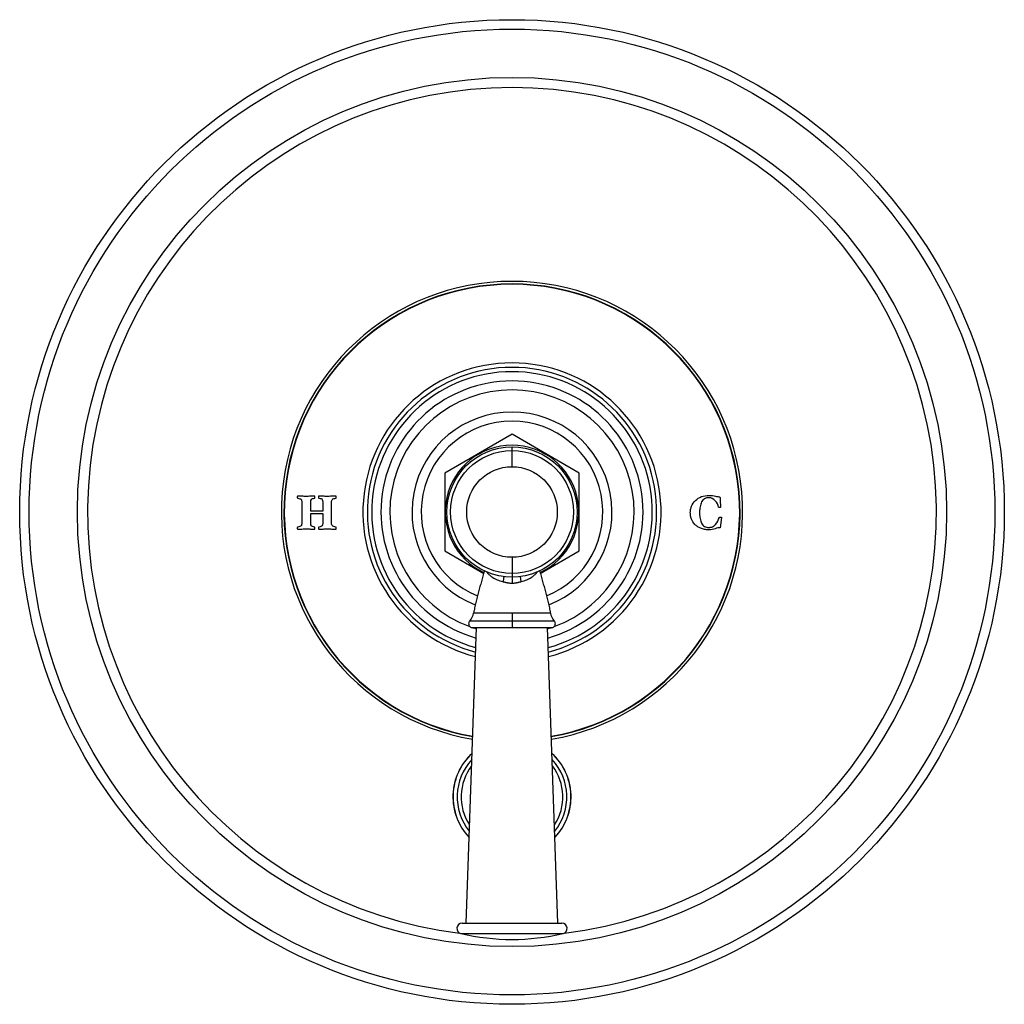
# Model space of a CAD drawing. Units: inches. Extents: x 7.19 to 14.69, y 5.52 to 13.02.
import ezdxf

# ---------------------------------------------------------------- set-up
doc = ezdxf.new("R2010")
doc.units = ezdxf.units.IN
doc.header["$LTSCALE"] = 1.21
doc.header["$MEASUREMENT"] = 0
doc.layers.get('0').update_dxf_attribs({"linetype": 'CONTINUOUS'})

msp = doc.modelspace()

# ---------------------------------------------------------------- linework, layer by layer
at = {"color": 7, "linetype": 'CONTINUOUS'}
for p, q in [((10.9377, 9.8595), (10.4252, 9.5636)), ((11.4502, 9.5636), (10.9377, 9.8595)), ((10.4252, 9.5636), (10.4252, 8.9718)), ((11.4502, 8.9718), (11.4502, 9.5636)), ((9.3368, 9.3423), (9.3368, 9.1835)), ((9.4041, 9.2729), (9.4041, 9.3423)), ((9.4961, 9.3423), (9.4961, 9.2729)), ((9.5634, 9.1835), (9.5634, 9.3423)), ((9.4961, 9.2729), (9.4041, 9.2729)), ((9.4041, 9.1835), (9.4041, 9.2551)), ((9.4041, 9.2551), (9.4961, 9.2551)), ((9.4961, 9.2551), (9.4961, 9.1835)), ((12.5325, 9.2267), (12.5234, 9.148)), ((10.4252, 8.9718), (10.7221, 8.8004)), ((11.1533, 8.8004), (11.4502, 8.9718)), ((10.5877, 6.1353), (10.6677, 8.3867)), ((10.6377, 8.3867), (11.2377, 8.3867)), ((11.2877, 6.1353), (11.2077, 8.3867)), ((10.5577, 6.1353), (11.3177, 6.1353))]:
    msp.add_line(p, q, dxfattribs=at)
at = {"color": 9, "linetype": 'CONTINUOUS'}
for p, q in [((10.9377, 9.6129), (10.9377, 9.7636)), ((10.9377, 8.9224), (10.9377, 8.7234)), ((11.2301, 8.4982), (10.6453, 8.4982)), ((10.9377, 8.4982), (10.9377, 8.3867)), ((11.2598, 8.4371), (10.6155, 8.4371)), ((10.5486, 6.0563), (11.3267, 6.0563))]:
    msp.add_line(p, q, dxfattribs=at)
at = {"color": 7, "linetype": 'CONTINUOUS'}
for points in [[(10.6155, 8.4371), (10.6139, 8.4352), (10.6117, 8.4319), (10.61, 8.4284), (10.6087, 8.4246), (10.6079, 8.4208), (10.6076, 8.4169), (10.6079, 8.413), (10.6087, 8.4091), (10.6099, 8.4054), (10.6117, 8.4018), (10.6138, 8.3985), (10.6164, 8.3956), (10.6194, 8.393), (10.6227, 8.3908), (10.6262, 8.3891), (10.6299, 8.3878), (10.6338, 8.387), (10.6377, 8.3867)], [(11.2377, 8.3867), (11.2416, 8.387), (11.2454, 8.3878), (11.2492, 8.3891), (11.2527, 8.3908), (11.256, 8.393), (11.259, 8.3956), (11.2616, 8.3985), (11.2637, 8.4018), (11.2655, 8.4054), (11.2667, 8.4091), (11.2675, 8.413), (11.2678, 8.4169), (11.2675, 8.4208), (11.2667, 8.4246), (11.2654, 8.4284), (11.2637, 8.4319), (11.2615, 8.4352), (11.2598, 8.4371)]]:
    msp.add_lwpolyline(points, dxfattribs=at)
for radius in [3.75, 0.4959]:
    msp.add_circle((10.9377, 9.2677), radius, dxfattribs=at)
at = {"color": 9, "linetype": 'CONTINUOUS'}
for radius in [3.678, 3.3102, 0.468, 0.3452]:
    msp.add_circle((10.9377, 9.2677), radius, dxfattribs=at)
for centre, radius, start, end in [((10.9377, 9.2677), 3.233, 277.06254, 262.93746), ((10.9377, 9.2677), 1.757, 279.8405, 260.1595), ((10.9377, 9.2677), 1.737, 279.93098, 260.06902), ((10.9377, 9.2677), 1.1019, 284.54179, 255.45821), ((10.9377, 9.2677), 1.0687, 284.9357, 255.0643), ((10.9377, 9.2677), 0.9981, 285.8628, 254.1372), ((10.9377, 9.2677), 0.9302, 290.13573, 249.86427), ((10.9377, 9.2677), 0.7616, 291.60161, 248.39839), ((10.9377, 9.2677), 0.5086, 294.88482, 245.11518), ((10.9377, 9.2677), 0.9302, 251.30229, 253.10132), ((10.9377, 9.2677), 0.9302, 286.89868, 288.69771), ((10.9377, 7.0977), 0.4492, 132.61305, 223.3211), ((10.9377, 7.0977), 0.4492, 316.6789, 47.38695), ((10.9377, 7.0977), 0.4177, 137.07273, 218.85599), ((10.9377, 7.0977), 0.4177, 321.14401, 42.92727), ((10.9377, 7.0977), 0.3875, 142.54498, 213.38596), ((10.9377, 7.0977), 0.3875, 326.61404, 37.45502)]:
    msp.add_arc(centre, radius, start, end, dxfattribs=at)
at = {"color": 7, "linetype": 'CONTINUOUS'}
for centre, radius, start, end in [((10.9377, 9.2677), 1.7342, 279.94366, 260.05634), ((10.9377, 9.2677), 1.1356, 284.16521, 255.83479), ((10.9377, 9.2677), 0.6917, 292.40953, 247.59047), ((10.527, 8.5181), 0.12, 317.58089, 350.44275), ((11.3484, 8.5181), 0.12, 189.55725, 222.41911), ((10.9377, 7.0977), 0.45, 132.51504, 223.41886), ((10.9377, 7.0977), 0.45, 316.58114, 47.48496), ((10.5577, 6.0953), 0.04, 90, 256.92711), ((11.3177, 6.0953), 0.04, 283.07289, 90), ((10.9377, 7.7317), 1.72, 256.92711, 283.07289)]:
    msp.add_arc(centre, radius, start, end, dxfattribs=at)
for points, knots in [([(9.3045, 9.3887), (9.3041, 9.3887), (9.3035, 9.3883), (9.3026, 9.3861), (9.3019, 9.3832), (9.3017, 9.381), (9.3019, 9.3788), (9.3026, 9.3759), (9.3035, 9.3735), (9.3041, 9.3728), (9.3045, 9.3727)], [0, 0, 0, 0, 0.145592, 0.291183, 0.436775, 0.582367, 0.686775, 0.791183, 0.895592, 1, 1, 1, 1]), ([(9.4341, 9.3887), (9.423, 9.3887), (9.4016, 9.3876), (9.3759, 9.3864), (9.3547, 9.3867), (9.3324, 9.388), (9.3156, 9.3887), (9.3045, 9.3887)], [0, 0, 0, 0, 0.249994, 0.499999, 0.625002, 0.750004, 1, 1, 1, 1]), ([(9.4341, 9.3727), (9.4344, 9.3727), (9.435, 9.3732), (9.436, 9.3757), (9.4367, 9.3787), (9.4369, 9.3809), (9.4367, 9.383), (9.436, 9.3859), (9.435, 9.3883), (9.4344, 9.3887), (9.4341, 9.3887)], [0, 0, 0, 0, 0.113894, 0.227787, 0.341681, 0.455574, 0.591614, 0.727654, 0.863827, 1, 1, 1, 1]), ([(9.4665, 9.3887), (9.4661, 9.3887), (9.4654, 9.3883), (9.4645, 9.3861), (9.4639, 9.3833), (9.4637, 9.381), (9.4639, 9.3788), (9.4645, 9.3759), (9.4654, 9.3735), (9.4661, 9.3728), (9.4665, 9.3727)], [0, 0, 0, 0, 0.145592, 0.291183, 0.436775, 0.582367, 0.686775, 0.791183, 0.895592, 1, 1, 1, 1]), ([(9.5961, 9.3887), (9.5848, 9.3887), (9.5623, 9.3877), (9.5297, 9.386), (9.4987, 9.3876), (9.4775, 9.3887), (9.4665, 9.3887)], [0, 0, 0, 0, 0.252803, 0.505615, 0.752813, 1, 1, 1, 1]), ([(9.5961, 9.3727), (9.5964, 9.3727), (9.5971, 9.3732), (9.598, 9.3757), (9.5987, 9.3788), (9.5989, 9.3809), (9.5987, 9.383), (9.598, 9.3859), (9.5971, 9.3883), (9.5964, 9.3887), (9.5961, 9.3887)], [0, 0, 0, 0, 0.113924, 0.227848, 0.341772, 0.455696, 0.591772, 0.727848, 0.863924, 1, 1, 1, 1]), ([(12.5218, 9.3837), (12.522, 9.3779), (12.5225, 9.3687), (12.5232, 9.3553), (12.5238, 9.3447), (12.5245, 9.334), (12.5254, 9.3205), (12.5261, 9.311), (12.5265, 9.305)], [0, 0, 0, 0, 0.249993, 0.374989, 0.499985, 0.624989, 0.749993, 1, 1, 1, 1]), ([(9.3045, 9.3727), (9.3111, 9.3719), (9.322, 9.3695), (9.3313, 9.3642), (9.3357, 9.3558), (9.3368, 9.3473), (9.3368, 9.3423)], [0, 0, 0, 0, 0.250098, 0.500195, 0.750098, 1, 1, 1, 1]), ([(12.4369, 9.1324), (12.4254, 9.1324), (12.4036, 9.1341), (12.3748, 9.1426), (12.3502, 9.1555), (12.3236, 9.1773), (12.3061, 9.2054), (12.2985, 9.2333), (12.2964, 9.2496), (12.2956, 9.2667), (12.2976, 9.2878), (12.3074, 9.3196), (12.322, 9.3411), (12.335, 9.3545)], [0, 0, 0, 0, 0.082271, 0.164542, 0.246942, 0.329342, 0.493861, 0.576247, 0.61744, 0.658634, 0.743975, 0.829317, 1, 1, 1, 1]), ([(12.3823, 9.3442), (12.377, 9.3334), (12.371, 9.315), (12.3675, 9.2898), (12.3665, 9.2744), (12.3662, 9.2623), (12.3665, 9.2502), (12.3675, 9.2351), (12.3709, 9.2105), (12.3768, 9.1925), (12.3821, 9.1819)], [0, 0, 0, 0, 0.252724, 0.379086, 0.442267, 0.505448, 0.567267, 0.629086, 0.752724, 1, 1, 1, 1]), ([(12.5265, 9.305), (12.5265, 9.3046), (12.526, 9.3039), (12.5235, 9.3029), (12.5204, 9.3022), (12.5183, 9.302), (12.5164, 9.3022), (12.5142, 9.3027), (12.5122, 9.3036), (12.5115, 9.3044), (12.5113, 9.3049)], [0, 0, 0, 0, 0.147741, 0.295483, 0.444271, 0.593059, 0.694861, 0.796664, 0.898332, 1, 1, 1, 1]), ([(12.5174, 9.2267), (12.5175, 9.2272), (12.5181, 9.228), (12.5202, 9.2289), (12.5228, 9.2294), (12.5246, 9.2296), (12.5265, 9.2294), (12.5295, 9.2287), (12.5321, 9.2277), (12.5325, 9.227), (12.5325, 9.2267)], [0, 0, 0, 0, 0.131921, 0.263843, 0.395764, 0.527686, 0.644949, 0.762213, 0.881106, 1, 1, 1, 1]), ([(9.3045, 9.1531), (9.3041, 9.1529), (9.3035, 9.1523), (9.3026, 9.1498), (9.3019, 9.147), (9.3017, 9.1447), (9.3019, 9.1425), (9.3026, 9.1396), (9.3035, 9.1374), (9.3041, 9.137), (9.3045, 9.137)], [0, 0, 0, 0, 0.103634, 0.207269, 0.311576, 0.415882, 0.561912, 0.707941, 0.853971, 1, 1, 1, 1]), ([(9.3368, 9.1835), (9.3368, 9.1785), (9.3357, 9.17), (9.3313, 9.1616), (9.322, 9.1563), (9.3111, 9.1539), (9.3045, 9.1531)], [0, 0, 0, 0, 0.249902, 0.499805, 0.749902, 1, 1, 1, 1]), ([(9.4341, 9.137), (9.4344, 9.137), (9.435, 9.1374), (9.436, 9.1398), (9.4367, 9.1428), (9.4369, 9.1449), (9.4367, 9.147), (9.436, 9.15), (9.435, 9.1526), (9.4344, 9.1531), (9.4341, 9.1531)], [0, 0, 0, 0, 0.136462, 0.272923, 0.40925, 0.545577, 0.659183, 0.772788, 0.886394, 1, 1, 1, 1]), ([(9.4665, 9.1531), (9.4661, 9.1529), (9.4654, 9.1523), (9.4645, 9.1498), (9.4639, 9.147), (9.4637, 9.1447), (9.4639, 9.1425), (9.4645, 9.1396), (9.4654, 9.1374), (9.4661, 9.137), (9.4665, 9.137)], [0, 0, 0, 0, 0.103634, 0.207269, 0.311576, 0.415882, 0.561912, 0.707941, 0.853971, 1, 1, 1, 1]), ([(9.5988, 9.145), (9.5988, 9.1456), (9.5986, 9.1473), (9.5976, 9.1518), (9.5966, 9.1531), (9.5961, 9.1531)], [0, 0, 0, 0, 0.25, 0.625, 1, 1, 1, 1]), ([(12.3821, 9.1819), (12.3873, 9.1713), (12.3981, 9.1594), (12.4158, 9.1525), (12.4273, 9.1505), (12.4362, 9.15), (12.4446, 9.1504), (12.4543, 9.1518), (12.47, 9.1568), (12.4814, 9.1655), (12.4879, 9.1731)], [0, 0, 0, 0, 0.277537, 0.416305, 0.48569, 0.555074, 0.61069, 0.666305, 0.777537, 1, 1, 1, 1]), ([(9.3045, 9.137), (9.3156, 9.137), (9.3324, 9.1377), (9.3547, 9.139), (9.3706, 9.1392), (9.3862, 9.139), (9.4069, 9.1377), (9.423, 9.137), (9.4341, 9.137)], [0, 0, 0, 0, 0.249991, 0.374996, 0.500002, 0.625007, 0.750012, 1, 1, 1, 1]), ([(9.4665, 9.137), (9.4775, 9.137), (9.4934, 9.1377), (9.5141, 9.139), (9.5297, 9.1392), (9.5456, 9.139), (9.5679, 9.1377), (9.5849, 9.137), (9.5961, 9.137)], [0, 0, 0, 0, 0.250106, 0.375171, 0.500235, 0.625218, 0.750202, 1, 1, 1, 1]), ([(9.5961, 9.137), (9.5964, 9.137), (9.5973, 9.1375), (9.5985, 9.1414), (9.5988, 9.1439), (9.5988, 9.145)], [0, 0, 0, 0, 0.25, 0.625, 1, 1, 1, 1]), ([(10.7271, 8.8189), (10.7199, 8.7921), (10.7086, 8.7522), (10.6934, 8.699), (10.6822, 8.659), (10.6715, 8.619), (10.6632, 8.5856), (10.6571, 8.5588), (10.6528, 8.5386), (10.6495, 8.5218), (10.647, 8.5083), (10.6459, 8.5015), (10.6453, 8.4982)], [0, 0, 0, 0, 0.250816, 0.376206, 0.501458, 0.626491, 0.751252, 0.813528, 0.875737, 0.93789, 0.968949, 1, 1, 1, 1]), ([(11.1483, 8.8189), (11.1554, 8.7921), (11.1668, 8.7522), (11.182, 8.699), (11.1932, 8.659), (11.2039, 8.619), (11.2122, 8.5856), (11.2183, 8.5588), (11.2226, 8.5386), (11.2259, 8.5218), (11.2284, 8.5083), (11.2295, 8.5015), (11.2301, 8.4982)], [0, 0, 0, 0, 0.250816, 0.376206, 0.501458, 0.626491, 0.751252, 0.813528, 0.875737, 0.93789, 0.968949, 1, 1, 1, 1])]:
    msp.add_open_spline(points, degree=3, knots=knots, dxfattribs=at)
for points in [[(12.335, 9.3545), (12.361, 9.3812), (12.3958, 9.3945), (12.4397, 9.3945)], [(12.4385, 9.3767), (12.4117, 9.3767), (12.3929, 9.3659), (12.3823, 9.3442)], [(12.486, 9.3539), (12.472, 9.3691), (12.4562, 9.3767), (12.4385, 9.3767)], [(12.4397, 9.3945), (12.459, 9.3945), (12.475, 9.3927), (12.4874, 9.3891)], [(12.4874, 9.3891), (12.4999, 9.3855), (12.5113, 9.3837), (12.5218, 9.3837)], [(9.4041, 9.3423), (9.4041, 9.352), (9.4058, 9.3591), (9.4092, 9.3637)], [(9.4092, 9.3637), (9.4126, 9.3682), (9.4209, 9.3713), (9.4341, 9.3727)], [(9.4665, 9.3727), (9.4801, 9.371), (9.4884, 9.3681), (9.4915, 9.364)], [(9.4915, 9.364), (9.4946, 9.3599), (9.4961, 9.3527), (9.4961, 9.3423)], [(9.5634, 9.3423), (9.5634, 9.3471), (9.5646, 9.3556), (9.569, 9.3642), (9.5784, 9.3697), (9.5895, 9.372), (9.5961, 9.3727)], [(12.5113, 9.3049), (12.5084, 9.3224), (12.5, 9.3387), (12.486, 9.3539)], [(12.4879, 9.1731), (12.5011, 9.1885), (12.5109, 9.2063), (12.5174, 9.2267)], [(9.4092, 9.1621), (9.4058, 9.1667), (9.4041, 9.1738), (9.4041, 9.1835)], [(9.4341, 9.1531), (9.4209, 9.1545), (9.4126, 9.1575), (9.4092, 9.1621)], [(9.491, 9.1621), (9.4875, 9.1578), (9.4794, 9.1548), (9.4665, 9.1531)], [(9.4961, 9.1835), (9.4961, 9.1736), (9.4944, 9.1665), (9.491, 9.1621)], [(9.5961, 9.1531), (9.5895, 9.1538), (9.5784, 9.156), (9.569, 9.1616), (9.5645, 9.1702), (9.5634, 9.1786), (9.5634, 9.1835)], [(12.4854, 9.1401), (12.4703, 9.1349), (12.4541, 9.1324), (12.4369, 9.1324)], [(12.5234, 9.148), (12.5131, 9.148), (12.5005, 9.1454), (12.4854, 9.1401)]]:
    msp.add_open_spline(points, degree=3, dxfattribs=at)
at = {"color": 9, "linetype": 'CONTINUOUS'}
for points, knots in [([(10.8687, 8.7351), (10.8613, 8.7369), (10.847, 8.7409), (10.8267, 8.7485), (10.8083, 8.7573), (10.7918, 8.7669), (10.7796, 8.7757), (10.7709, 8.7829), (10.765, 8.7883), (10.7596, 8.7937), (10.7547, 8.7992), (10.7503, 8.8046), (10.7477, 8.8083), (10.7464, 8.8101)], [0, 0, 0, 0, 0.155993, 0.303917, 0.443007, 0.572915, 0.69355, 0.750412, 0.804966, 0.857212, 0.907145, 0.954749, 1, 1, 1, 1]), ([(10.8745, 8.7758), (10.8745, 8.7742), (10.8744, 8.7709), (10.8741, 8.7659), (10.8736, 8.7609), (10.8727, 8.754), (10.8712, 8.7453), (10.8696, 8.7385), (10.8687, 8.7351)], [0, 0, 0, 0, 0.117417, 0.238677, 0.362975, 0.489472, 0.745572, 1, 1, 1, 1]), ([(11.0009, 8.7758), (11.0009, 8.7742), (11.001, 8.7709), (11.0013, 8.7659), (11.0018, 8.7609), (11.0027, 8.754), (11.0042, 8.7453), (11.0058, 8.7385), (11.0067, 8.7351)], [0, 0, 0, 0, 0.117414, 0.238673, 0.362971, 0.489468, 0.745569, 1, 1, 1, 1]), ([(11.1289, 8.8101), (11.1277, 8.8083), (11.1251, 8.8046), (11.1207, 8.7992), (11.1158, 8.7937), (11.1104, 8.7883), (11.1045, 8.7829), (11.0958, 8.7757), (11.0835, 8.7669), (11.0671, 8.7573), (11.0487, 8.7485), (11.0284, 8.7409), (11.0141, 8.7369), (11.0067, 8.7351)], [0, 0, 0, 0, 0.045253, 0.092858, 0.142792, 0.195039, 0.249593, 0.306456, 0.427091, 0.556998, 0.696088, 0.844009, 1, 1, 1, 1]), ([(10.9377, 8.7234), (10.9347, 8.7234), (10.9287, 8.7236), (10.9198, 8.7244), (10.911, 8.7256), (10.9023, 8.7272), (10.8937, 8.7291), (10.8853, 8.7311), (10.877, 8.7331), (10.8714, 8.7345), (10.8687, 8.7351)], [0, 0, 0, 0, 0.127981, 0.25559, 0.382501, 0.508469, 0.633314, 0.756908, 0.879167, 1, 1, 1, 1]), ([(11.0067, 8.7351), (11.0039, 8.7345), (10.9984, 8.7331), (10.9901, 8.7311), (10.9817, 8.7291), (10.9731, 8.7272), (10.9644, 8.7256), (10.9556, 8.7244), (10.9467, 8.7236), (10.9407, 8.7234), (10.9377, 8.7234)], [0, 0, 0, 0, 0.120833, 0.243092, 0.366686, 0.491531, 0.617499, 0.74441, 0.872019, 1, 1, 1, 1])]:
    msp.add_open_spline(points, degree=3, knots=knots, dxfattribs=at)

doc.saveas('drawing.dxf')
